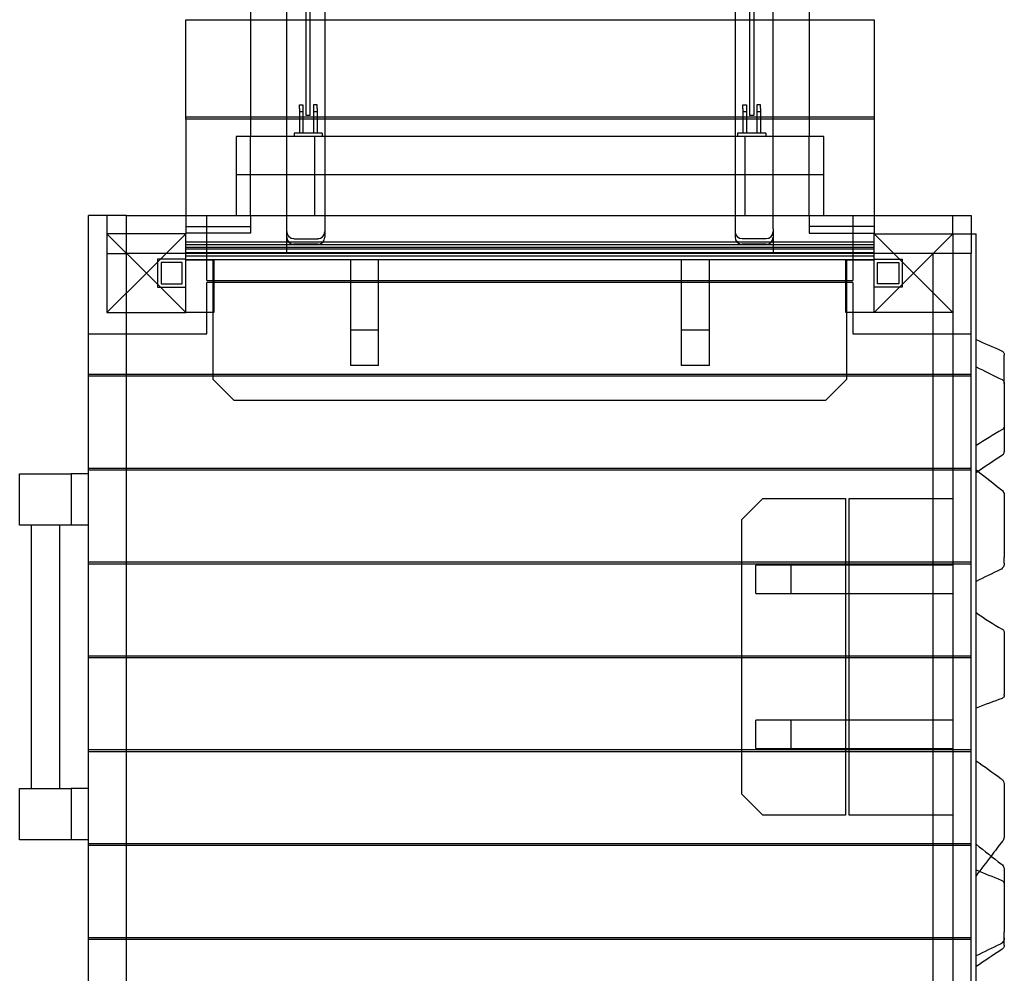
# Model space of a CAD drawing. Units: millimetres. Extents: x 0 to 14.9, y -7.7 to 3.9.
# Drawn here: x 8.4 to 9.8, y -4.8 to -3.5 of the extents above; entities that cross this region are included whole.
import ezdxf

# ---------------------------------------------------------------- set-up
doc = ezdxf.new("R2010")
doc.units = ezdxf.units.MM
doc.layers.add('SPIELGERÄTE', color=7, linetype='Continuous')

# ---------------------------------------------------------------- blocks, each defined once
blk = doc.blocks.new('3.4508')
at = {"layer": 'SPIELGERÄTE'}
for p, q in [((8.7109, -0.5467), (8.7109, -3.5989)), ((9.5049, -0.5467), (9.5049, -3.5989)), ((8.7624, -3.686), (8.7624, -0.7545)), ((8.8164, -0.7545), (8.8164, -3.686)), ((9.3994, -0.7545), (9.3994, -3.686)), ((9.4534, -3.686), (9.4534, -0.7545)), ((8.7899, -3.5933), (8.7899, -0.769)), ((8.7959, -3.5933), (8.7959, -0.769)), ((9.4199, -0.769), (9.4199, -3.5933)), ((9.4259, -0.769), (9.4259, -3.5933)), ((8.6189, -3.4575), (8.7624, -3.4575)), ((8.6189, -3.5989), (8.6189, -3.4575)), ((8.7624, -3.4575), (8.8164, -3.4575)), ((8.8164, -3.4575), (9.3994, -3.4575)), ((9.3994, -3.4575), (9.4534, -3.4575)), ((9.4534, -3.4575), (9.5969, -3.4575)), ((9.5969, -3.4575), (9.5969, -3.5989)), ((8.7804, -3.5836), (8.7804, -3.5786)), ((8.7804, -3.5786), (8.7854, -3.5786)), ((8.7854, -3.5786), (8.7854, -3.5836)), ((8.8004, -3.5786), (8.8004, -3.5836)), ((8.8054, -3.5786), (8.8004, -3.5786)), ((8.8054, -3.5836), (8.8054, -3.5786)), ((9.4104, -3.5836), (9.4104, -3.5786)), ((9.4104, -3.5786), (9.4154, -3.5786)), ((9.4154, -3.5786), (9.4154, -3.5836)), ((9.4304, -3.5786), (9.4304, -3.5836)), ((9.4354, -3.5786), (9.4304, -3.5786)), ((9.4354, -3.5836), (9.4354, -3.5786)), ((8.7804, -3.5836), (8.7804, -3.6186)), ((8.7854, -3.5886), (8.7804, -3.5886)), ((8.7854, -3.5836), (8.7854, -3.6186)), ((8.8004, -3.5836), (8.8004, -3.6186)), ((8.8054, -3.5886), (8.8004, -3.5886)), ((8.8054, -3.5836), (8.8054, -3.6186)), ((9.4104, -3.5836), (9.4104, -3.6186)), ((9.4154, -3.5886), (9.4104, -3.5886)), ((9.4154, -3.5836), (9.4154, -3.6186)), ((9.4304, -3.5836), (9.4304, -3.6186)), ((9.4354, -3.5886), (9.4304, -3.5886)), ((9.4354, -3.5836), (9.4354, -3.6186)), ((8.6189, -3.5957), (9.5969, -3.5957)), ((8.6189, -3.5989), (8.6189, -3.7356)), ((8.7624, -3.5989), (8.6189, -3.5989)), ((8.7109, -3.5989), (8.7109, -3.6236)), ((8.8164, -3.5989), (8.7624, -3.5989)), ((8.7854, -3.5986), (8.7804, -3.5986)), ((8.8054, -3.5986), (8.8004, -3.5986)), ((9.3994, -3.5989), (8.8164, -3.5989)), ((9.4534, -3.5989), (9.3994, -3.5989)), ((9.4154, -3.5986), (9.4104, -3.5986)), ((9.4354, -3.5986), (9.4304, -3.5986)), ((9.5969, -3.5989), (9.4534, -3.5989)), ((9.5049, -3.5989), (9.5049, -3.6236)), ((9.5969, -3.5989), (9.5969, -3.7356)), ((8.8129, -3.6186), (8.7729, -3.6186)), ((8.7729, -3.6186), (8.7729, -3.6236)), ((8.8129, -3.6186), (8.8129, -3.6236)), ((9.4429, -3.6186), (9.4029, -3.6186)), ((9.4029, -3.6186), (9.4029, -3.6236)), ((9.4429, -3.6186), (9.4429, -3.6236)), ((8.6904, -3.6236), (8.6904, -3.7356)), ((8.7624, -3.6236), (8.6904, -3.6236)), ((8.7109, -3.7356), (8.7109, -3.6236)), ((8.8024, -3.6236), (8.7624, -3.6236)), ((8.8164, -3.6236), (8.8024, -3.6236)), ((8.8024, -3.7356), (8.8024, -3.6236)), ((9.3994, -3.6236), (8.8164, -3.6236)), ((9.4134, -3.6236), (9.3994, -3.6236)), ((9.4134, -3.6236), (9.4134, -3.7356)), ((9.4534, -3.6236), (9.4134, -3.6236)), ((9.5254, -3.6236), (9.4534, -3.6236)), ((9.5049, -3.7356), (9.5049, -3.6236)), ((9.5254, -3.7356), (9.5254, -3.6236)), ((8.6904, -3.6776), (8.8164, -3.6776)), ((8.6904, -3.6776), (8.8024, -3.6776)), ((8.8164, -3.6776), (9.3994, -3.6776)), ((9.3994, -3.6776), (9.5254, -3.6776)), ((9.4134, -3.6776), (9.5254, -3.6776)), ((8.7624, -3.7547), (8.7624, -3.686)), ((8.8164, -3.686), (8.8164, -3.7665)), ((9.3994, -3.686), (9.3994, -3.7665)), ((9.4534, -3.7547), (9.4534, -3.686)), ((8.4809, -4.9356), (8.4809, -3.7356)), ((8.5349, -3.7356), (8.4809, -3.7356)), ((8.5069, -3.7356), (8.5069, -3.7616)), ((8.5349, -3.7616), (8.5349, -3.7356)), ((8.5349, -3.7356), (8.7624, -3.7356)), ((8.5349, -3.7616), (8.5349, -3.7356)), ((8.6189, -3.7356), (8.6189, -3.7608)), ((8.6489, -3.7896), (8.6489, -3.7356)), ((8.6904, -3.7356), (8.7624, -3.7356)), ((8.7109, -3.7356), (8.7109, -3.7608)), ((8.7624, -3.7356), (8.8024, -3.7356)), ((8.8024, -3.7356), (8.8164, -3.7356)), ((8.8164, -3.7356), (9.3994, -3.7356)), ((9.3994, -3.7356), (9.4134, -3.7356)), ((9.4134, -3.7356), (9.4534, -3.7356)), ((9.4534, -3.7356), (9.5254, -3.7356)), ((9.4534, -3.7356), (9.7349, -3.7356)), ((9.5049, -3.7356), (9.5049, -3.7608)), ((9.5669, -3.7356), (9.5669, -3.7896)), ((9.5969, -3.7356), (9.5969, -3.7608)), ((9.7089, -3.7616), (9.7089, -3.7356)), ((9.7349, -3.7356), (9.7349, -3.7896)), ((8.6189, -3.7616), (8.5069, -3.7616)), ((8.5069, -3.7616), (8.5629, -3.8176)), ((8.5069, -3.7616), (8.5069, -3.8736)), ((8.5349, -3.7896), (8.5349, -3.7616)), ((8.5349, -3.8736), (8.5349, -3.7616)), ((8.5629, -3.8176), (8.6189, -3.7616)), ((8.6189, -3.7511), (8.7109, -3.7511)), ((8.7109, -3.7608), (8.6189, -3.7608)), ((8.6189, -3.8736), (8.6189, -3.7616)), ((8.7624, -3.7896), (8.7624, -3.7547)), ((9.4534, -3.7547), (9.4534, -3.7896)), ((9.5969, -3.7511), (9.5049, -3.7511)), ((9.5049, -3.7608), (9.5969, -3.7608)), ((9.5969, -3.7616), (9.7089, -3.7616)), ((9.6529, -3.8176), (9.5969, -3.7616)), ((9.5969, -3.8736), (9.5969, -3.7616)), ((9.7089, -3.7616), (9.6529, -3.8176)), ((9.7089, -3.7616), (9.7089, -3.8736)), ((9.7089, -3.7616), (9.7349, -3.7616)), ((9.7349, -3.7616), (9.7419, -3.7616)), ((9.7419, -4.9636), (9.7419, -3.7616)), ((9.5969, -3.7736), (8.6189, -3.7736)), ((9.5969, -3.7772), (8.6189, -3.7772)), ((8.7724, -3.7686), (8.8064, -3.7686)), ((8.8064, -3.7765), (8.7724, -3.7765)), ((9.4434, -3.7686), (9.4094, -3.7686)), ((9.4434, -3.7765), (9.4094, -3.7765)), ((8.5069, -3.7896), (8.5349, -3.7896)), ((8.6189, -3.7896), (8.5349, -3.7896)), ((9.5969, -3.7811), (8.6189, -3.7811)), ((9.5969, -3.7836), (8.6189, -3.7836)), ((9.5969, -3.7886), (8.6189, -3.7886)), ((9.5969, -3.7886), (8.6189, -3.7886)), ((8.7624, -3.7896), (8.6189, -3.7896)), ((8.6489, -3.8278), (8.6489, -3.7896)), ((9.4534, -3.7896), (8.7624, -3.7896)), ((9.5969, -3.7896), (9.4534, -3.7896)), ((9.5669, -3.7896), (9.5669, -3.8278)), ((9.7089, -3.7896), (9.5969, -3.7896)), ((9.6809, -3.8736), (9.6809, -3.7896)), ((9.7089, -3.7896), (9.6809, -3.7896)), ((9.7349, -3.7896), (9.7089, -3.7896)), ((9.7349, -3.7896), (9.7089, -3.7896)), ((9.7349, -4.9896), (9.7349, -3.7896)), ((8.5789, -3.7976), (8.5789, -3.8376)), ((8.6189, -3.7976), (8.5789, -3.7976)), ((8.5789, -3.7976), (8.5789, -3.8376)), ((8.6189, -3.7976), (8.5789, -3.7976)), ((8.5839, -3.8026), (8.5839, -3.8326)), ((8.6139, -3.8026), (8.5839, -3.8026)), ((8.6139, -3.8326), (8.6139, -3.8026)), ((9.5969, -3.7936), (8.6189, -3.7936)), ((9.5969, -3.7936), (8.6189, -3.7936)), ((8.6489, -3.7986), (8.6189, -3.7986)), ((8.6189, -3.7986), (8.6489, -3.7986)), ((9.5669, -3.7986), (8.6489, -3.7986)), ((8.6489, -3.7986), (8.6589, -3.7986)), ((8.6579, -3.9611), (8.6579, -3.7986)), ((8.6589, -3.7986), (8.6589, -3.8278)), ((8.8529, -3.7986), (8.8529, -3.9486)), ((8.8929, -3.9486), (8.8929, -3.7986)), ((9.3229, -3.7986), (9.3229, -3.9486)), ((9.3629, -3.9486), (9.3629, -3.7986)), ((9.5569, -3.7986), (9.5669, -3.7986)), ((9.5569, -3.8278), (9.5569, -3.7986)), ((9.5579, -3.7986), (9.5579, -3.9611)), ((9.5969, -3.7986), (9.5669, -3.7986)), ((9.5669, -3.7986), (9.5969, -3.7986)), ((9.5969, -3.7976), (9.6369, -3.7976)), ((9.5969, -3.7976), (9.6369, -3.7976)), ((9.6019, -3.8026), (9.6319, -3.8026)), ((9.6019, -3.8326), (9.6019, -3.8026)), ((9.6319, -3.8026), (9.6319, -3.8326)), ((9.6369, -3.7976), (9.6369, -3.8376)), ((9.6369, -3.7976), (9.6369, -3.8376)), ((8.5629, -3.8176), (8.5069, -3.8736)), ((8.6189, -3.8736), (8.5629, -3.8176)), ((9.5969, -3.8736), (9.6529, -3.8176)), ((9.6529, -3.8176), (9.7089, -3.8736)), ((8.5839, -3.8326), (8.6139, -3.8326)), ((8.6489, -3.8278), (9.5669, -3.8278)), ((8.6489, -3.9036), (8.6489, -3.8308)), ((9.5669, -3.8308), (8.6489, -3.8308)), ((8.6589, -3.8278), (8.6589, -3.8308)), ((8.6589, -3.8308), (8.6589, -3.8736)), ((9.5569, -3.8308), (9.5569, -3.8278)), ((9.5569, -3.8736), (9.5569, -3.8308)), ((9.5669, -3.8308), (9.5669, -3.9036)), ((9.6319, -3.8326), (9.6019, -3.8326)), ((8.5789, -3.8376), (8.6189, -3.8376)), ((8.5789, -3.8376), (8.6189, -3.8376)), ((9.6369, -3.8376), (9.5969, -3.8376)), ((9.6369, -3.8376), (9.5969, -3.8376)), ((8.5069, -3.8736), (8.6189, -3.8736)), ((8.5349, -4.8516), (8.5349, -3.8736)), ((8.6489, -3.8736), (8.6189, -3.8736)), ((8.6589, -3.8736), (8.6489, -3.8736)), ((9.5669, -3.8736), (9.5569, -3.8736)), ((9.5969, -3.8736), (9.5669, -3.8736)), ((9.7089, -3.8736), (9.5969, -3.8736)), ((9.6809, -4.8516), (9.6809, -3.8736)), ((9.7089, -3.8736), (9.7089, -4.8516)), ((8.8929, -3.8986), (8.8529, -3.8986)), ((9.3629, -3.8986), (9.3229, -3.8986)), ((8.4809, -3.9036), (8.5349, -3.9036)), ((8.5349, -3.9036), (8.6489, -3.9036)), ((9.5669, -3.9036), (9.6809, -3.9036)), ((9.6809, -3.9036), (9.7349, -3.9036)), ((8.8929, -3.9486), (8.8529, -3.9486)), ((9.3629, -3.9486), (9.3229, -3.9486)), ((8.4809, -3.9611), (8.5349, -3.9611)), ((8.5349, -3.9641), (8.4809, -3.9641)), ((8.5349, -3.9611), (9.6809, -3.9611)), ((9.6809, -3.9641), (8.5349, -3.9641)), ((8.6579, -3.9641), (8.6579, -3.9611)), ((8.6579, -3.9686), (8.6579, -3.9641)), ((8.6879, -3.9986), (8.6579, -3.9686)), ((9.5579, -3.9686), (9.5279, -3.9986)), ((9.5579, -3.9611), (9.5579, -3.9641)), ((9.5579, -3.9641), (9.5579, -3.9686)), ((9.6809, -3.9611), (9.7349, -3.9611)), ((9.7349, -3.9641), (9.6809, -3.9641)), ((9.5279, -3.9986), (8.6879, -3.9986)), ((8.4809, -4.0944), (8.5349, -4.0944)), ((8.5349, -4.0974), (8.4809, -4.0974)), ((8.5349, -4.0944), (9.6809, -4.0944)), ((9.6809, -4.0974), (8.5349, -4.0974)), ((9.6809, -4.0944), (9.7349, -4.0944)), ((9.7349, -4.0974), (9.6809, -4.0974)), ((8.3829, -4.1756), (8.3829, -4.1026)), ((8.3829, -4.1026), (8.4559, -4.1026)), ((8.4559, -4.1026), (8.4559, -4.1756)), ((8.4559, -4.1026), (8.4559, -4.1756)), ((8.4809, -4.1026), (8.4559, -4.1026)), ((8.4809, -4.1756), (8.4809, -4.1026)), ((9.4089, -4.1676), (9.4389, -4.1376)), ((9.4389, -4.1376), (9.5564, -4.1376)), ((9.5564, -4.1376), (9.5564, -4.2278)), ((9.5614, -4.1376), (9.7089, -4.1376)), ((9.5614, -4.2278), (9.5614, -4.1376)), ((9.4089, -4.2278), (9.4089, -4.1676)), ((8.4559, -4.1756), (8.3829, -4.1756)), ((8.3994, -4.1756), (8.3994, -4.5496)), ((8.4394, -4.1756), (8.4394, -4.5496)), ((8.4809, -4.1756), (8.4559, -4.1756)), ((8.4809, -4.2278), (8.5349, -4.2278)), ((8.5349, -4.2308), (8.4809, -4.2308)), ((8.5349, -4.2278), (9.6809, -4.2278)), ((9.6809, -4.2308), (8.5349, -4.2308)), ((9.4089, -4.2308), (9.4089, -4.2278)), ((9.4089, -4.3611), (9.4089, -4.2308)), ((9.4289, -4.2726), (9.4289, -4.2326)), ((9.7089, -4.2326), (9.4289, -4.2326)), ((9.4789, -4.2726), (9.4789, -4.2326)), ((9.5564, -4.2278), (9.5564, -4.2308)), ((9.5564, -4.2308), (9.5564, -4.3611)), ((9.5614, -4.2308), (9.5614, -4.2278)), ((9.5614, -4.3611), (9.5614, -4.2308)), ((9.6809, -4.2278), (9.7349, -4.2278)), ((9.7349, -4.2308), (9.6809, -4.2308)), ((9.4289, -4.2726), (9.7089, -4.2726)), ((8.4809, -4.3611), (8.5349, -4.3611)), ((8.5349, -4.3641), (8.4809, -4.3641)), ((8.5349, -4.3611), (9.6809, -4.3611)), ((9.6809, -4.3641), (8.5349, -4.3641)), ((9.4089, -4.3641), (9.4089, -4.3611)), ((9.4089, -4.4944), (9.4089, -4.3641)), ((9.5564, -4.3611), (9.5564, -4.3641)), ((9.5564, -4.3641), (9.5564, -4.4944)), ((9.5614, -4.3641), (9.5614, -4.3611)), ((9.5614, -4.4944), (9.5614, -4.3641)), ((9.6809, -4.3611), (9.7349, -4.3611)), ((9.7349, -4.3641), (9.6809, -4.3641)), ((9.4289, -4.4926), (9.4289, -4.4526)), ((9.7089, -4.4526), (9.4289, -4.4526)), ((9.4789, -4.4926), (9.4789, -4.4526)), ((8.4809, -4.4944), (8.5349, -4.4944)), ((8.5349, -4.4974), (8.4809, -4.4974)), ((8.5349, -4.4944), (9.6809, -4.4944)), ((9.6809, -4.4974), (8.5349, -4.4974)), ((9.4089, -4.4974), (9.4089, -4.4944)), ((9.4089, -4.5576), (9.4089, -4.4974)), ((9.4289, -4.4926), (9.7089, -4.4926)), ((9.5564, -4.4944), (9.5564, -4.4974)), ((9.5564, -4.4974), (9.5564, -4.5876)), ((9.5614, -4.4974), (9.5614, -4.4944)), ((9.5614, -4.5876), (9.5614, -4.4974)), ((9.6809, -4.4944), (9.7349, -4.4944)), ((9.7349, -4.4974), (9.6809, -4.4974)), ((8.3829, -4.6226), (8.3829, -4.5496)), ((8.3829, -4.5496), (8.4559, -4.5496)), ((8.4559, -4.5496), (8.4559, -4.6226)), ((8.4559, -4.5496), (8.4559, -4.6226)), ((8.4809, -4.5496), (8.4559, -4.5496)), ((8.4809, -4.6226), (8.4809, -4.5496)), ((9.4389, -4.5876), (9.4089, -4.5576)), ((9.5564, -4.5876), (9.4389, -4.5876)), ((9.7089, -4.5876), (9.5614, -4.5876)), ((8.4559, -4.6226), (8.3829, -4.6226)), ((8.4809, -4.6226), (8.4559, -4.6226)), ((8.4809, -4.6278), (8.5349, -4.6278)), ((8.5349, -4.6278), (9.6809, -4.6278)), ((9.6809, -4.6278), (9.7349, -4.6278)), ((8.5349, -4.6308), (8.4809, -4.6308)), ((9.6809, -4.6308), (8.5349, -4.6308)), ((9.7349, -4.6308), (9.6809, -4.6308)), ((8.4809, -4.7611), (8.5349, -4.7611)), ((8.5349, -4.7641), (8.4809, -4.7641)), ((8.5349, -4.7611), (9.6809, -4.7611)), ((9.6809, -4.7641), (8.5349, -4.7641)), ((9.6809, -4.7611), (9.7349, -4.7611)), ((9.7349, -4.7641), (9.6809, -4.7641))]:
    blk.add_line(p, q, dxfattribs=at)
for centre, start, end in [((8.7724, -3.7665), 180, 270), ((8.8064, -3.7665), 270, 0), ((9.4094, -3.7665), 180, 270), ((9.4434, -3.7665), 270, 0)]:
    blk.add_arc(centre, 0.01, start, end, dxfattribs=at)
for centre, major_axis in [((8.7929, -3.5933), (0.003, 0)), ((9.4229, -3.5933), (-0.003, 0))]:
    blk.add_ellipse(centre, major_axis=major_axis, ratio=0.105049, dxfattribs=at)
for centre, major_axis, ratio, start_param, end_param in [((8.7724, -3.7586), (-0.01, 0), 0.994467, 0, 1.570796), ((8.8064, -3.7586), (-0.01, 0), 0.994467, 1.570796, 3.141593), ((9.4094, -3.7586), (-0.01, 0), 0.994467, 0, 1.570796), ((9.4434, -3.7586), (0.01, 0), 0.994467, 4.712389, 6.283185), ((9.7769, -4.0714), (0.005, 0), 0.999494, 5.304432, 6.283185)]:
    blk.add_ellipse(centre, major_axis=major_axis, ratio=ratio, start_param=start_param, end_param=end_param, dxfattribs=at)
for points in [[(9.7419, -3.9119), (9.7539, -3.9172), (9.7658, -3.9224), (9.7778, -3.9277)], [(9.7419, -3.9505), (9.7536, -3.9566), (9.7661, -3.9627), (9.7788, -3.9688)], [(9.7786, -4.0399), (9.7664, -4.0473), (9.7542, -4.0548), (9.7419, -4.0623)], [(9.7786, -4.0399), (9.7786, -4.0399), (9.7786, -4.0399), (9.7786, -4.0399)], [(9.7797, -4.0756), (9.7669, -4.084), (9.7544, -4.0925), (9.7419, -4.101)], [(9.7797, -4.0756), (9.7797, -4.0756), (9.7797, -4.0755), (9.7797, -4.0755)], [(9.7419, -4.0968), (9.7429, -4.0975), (9.7439, -4.0983), (9.7448, -4.0991)], [(9.7448, -4.0991), (9.7558, -4.1079), (9.7668, -4.1166), (9.778, -4.1252)], [(9.7763, -4.2387), (9.7649, -4.2442), (9.7534, -4.2498), (9.7419, -4.2555)], [(9.7763, -4.2387), (9.7763, -4.2387), (9.7763, -4.2387), (9.7763, -4.2387)], [(9.7419, -4.2997), (9.7537, -4.3081), (9.7658, -4.3161), (9.7787, -4.3231)], [(9.7787, -4.4216), (9.7668, -4.4259), (9.7549, -4.4303), (9.7419, -4.4353)], [(9.7787, -4.4216), (9.7787, -4.4216), (9.7787, -4.4216), (9.7787, -4.4216)], [(9.7419, -4.5101), (9.7536, -4.5185), (9.7653, -4.5269), (9.7769, -4.5352)], [(9.7419, -4.6287), (9.7539, -4.6383), (9.7658, -4.6478), (9.778, -4.6571)], [(9.7794, -4.6243), (9.774, -4.6313), (9.7686, -4.6384), (9.7631, -4.6456)], [(9.7631, -4.6456), (9.7561, -4.6548), (9.749, -4.6642), (9.7419, -4.6735)], [(9.7419, -4.6651), (9.7538, -4.6701), (9.7656, -4.675), (9.7775, -4.6797)], [(9.7763, -4.7706), (9.7649, -4.7762), (9.7534, -4.7818), (9.7419, -4.7874)], [(9.7788, -4.778), (9.7664, -4.7861), (9.7541, -4.7944), (9.7419, -4.8027)], [(9.7763, -4.7706), (9.7763, -4.7706), (9.7763, -4.7706), (9.7763, -4.7706)]]:
    blk.add_open_spline(points, degree=3, dxfattribs=at)
for points, knots in [([(9.7778, -3.9277), (9.7785, -3.928), (9.7791, -3.9285), (9.7802, -3.9295), (9.7807, -3.9301), (9.7814, -3.9314), (9.7817, -3.9322), (9.7819, -3.9333), (9.7819, -3.9337), (9.7819, -3.9341)], [0, 0, 0, 0, 0.002264529, 0.002264529, 0.00454637, 0.00454637, 0.006795373, 0.006795373, 0.00804723, 0.00804723, 0.00804723, 0.00804723]), ([(9.7819, -3.9743), (9.7819, -3.9726), (9.7819, -3.9709), (9.7819, -3.9666), (9.7819, -3.9641), (9.7819, -3.9592), (9.7819, -3.9555), (9.7819, -3.9513), (9.7819, -3.9488), (9.7819, -3.9475), (9.7819, -3.9463), (9.7819, -3.9458), (9.7819, -3.9447), (9.7819, -3.9436), (9.7819, -3.9415), (9.7819, -3.9394), (9.7819, -3.9375), (9.7819, -3.9362), (9.7819, -3.9352), (9.7819, -3.9347), (9.7819, -3.9344), (9.7819, -3.9343), (9.7819, -3.9342), (9.7819, -3.9342), (9.7819, -3.9342), (9.7819, -3.9342), (9.7819, -3.9341), (9.7819, -3.9341), (9.7819, -3.9341)], [17.083124, 17.083124, 17.083124, 17.083124, 18.479137, 18.479137, 20.526268, 20.526268, 22.685552, 23.765194, 24.305015, 24.844836, 24.844836, 25.268452, 25.268452, 25.722894, 26.177336, 27.08622, 27.540662, 27.995104, 28.449546, 28.676767, 28.790378, 28.903989, 28.903989, 28.921704, 28.921704, 28.976419, 29.031134, 29.066271, 29.066271, 29.066271, 29.066271]), ([(9.7788, -3.9688), (9.7791, -3.969), (9.7795, -3.9692), (9.7801, -3.9698), (9.7804, -3.9701), (9.7811, -3.971), (9.7814, -3.9716), (9.7817, -3.9726), (9.7818, -3.9729), (9.7819, -3.9734), (9.7819, -3.9736), (9.7819, -3.9739), (9.7819, -3.9741), (9.7819, -3.9743)], [0, 0, 0, 0, 0.001296889, 0.001296889, 0.002700825, 0.002700825, 0.004945435, 0.004945435, 0.005997115, 0.005997115, 0.006536034, 0.006536034, 0.00708132, 0.00708132, 0.00708132, 0.00708132]), ([(9.7819, -3.9743), (9.7819, -3.9753), (9.7819, -3.9774), (9.7819, -3.9815), (9.7819, -3.9845), (9.7819, -3.9899), (9.7819, -3.9933), (9.7819, -3.9998), (9.7819, -4.0062), (9.7819, -4.0128), (9.7819, -4.0181), (9.7819, -4.0201), (9.7819, -4.026), (9.7819, -4.0341), (9.7819, -4.0419), (9.7819, -4.0481), (9.7819, -4.0504), (9.7819, -4.0558), (9.7819, -4.0588), (9.7819, -4.0634), (9.7819, -4.0658), (9.7819, -4.0685), (9.7819, -4.07), (9.7819, -4.0708), (9.7819, -4.0712), (9.7819, -4.0714)], [-10.214887, -10.214887, -10.214887, -10.214887, -9.883021, -9.551155, -8.887423, -8.887423, -7.756759, -7.756759, -6.750963, -5.745167, -5.745167, -5.153627, -5.153627, -3.951058, -2.74849, -2.74849, -2.016353, -2.016353, -1.05196, -1.05196, -0.557146, -0.309739, -0.186036, -0.124184, -0.062332, -0.062332, -0.062332, -0.062332]), ([(9.7819, -4.0339), (9.7819, -4.0342), (9.7819, -4.0344), (9.7819, -4.035), (9.7818, -4.0352), (9.7816, -4.036), (9.7815, -4.0365), (9.7809, -4.0377), (9.7804, -4.0384), (9.7794, -4.0393), (9.779, -4.0396), (9.7786, -4.0399)], [0, 0, 0, 0, 0.000820231, 0.000820231, 0.001629277, 0.001629277, 0.003174127, 0.003174127, 0.005618243, 0.005618243, 0.007131692, 0.007131692, 0.007131692, 0.007131692]), ([(9.778, -4.1252), (9.7788, -4.1258), (9.7796, -4.1266), (9.7808, -4.1285), (9.7813, -4.1295), (9.7817, -4.131), (9.7818, -4.1314), (9.7819, -4.1323), (9.7819, -4.1328), (9.7819, -4.1332)], [0, 0, 0, 0, 0.003314519, 0.003314519, 0.006636789, 0.006636789, 0.007954936, 0.007954936, 0.009301785, 0.009301785, 0.009301785, 0.009301785]), ([(9.7819, -4.1332), (9.7819, -4.1334), (9.7819, -4.1337), (9.7819, -4.1344), (9.7819, -4.1356), (9.7819, -4.1381), (9.7819, -4.1402), (9.7819, -4.1448), (9.7819, -4.1479), (9.7819, -4.1514), (9.7819, -4.1527), (9.7819, -4.154), (9.7819, -4.1546), (9.7819, -4.155), (9.7819, -4.1551), (9.7819, -4.1553), (9.7819, -4.1555), (9.7819, -4.1557), (9.7819, -4.1561), (9.7819, -4.1564), (9.7819, -4.1567), (9.7819, -4.1569), (9.7819, -4.1571), (9.7819, -4.1576), (9.7819, -4.1581), (9.7819, -4.1587), (9.7819, -4.1594), (9.7819, -4.1603), (9.7819, -4.1609), (9.7819, -4.1616), (9.7819, -4.1625), (9.7819, -4.1642), (9.7819, -4.1665), (9.7819, -4.1702), (9.7819, -4.1748), (9.7819, -4.1784), (9.7819, -4.1842), (9.7819, -4.1882), (9.7819, -4.1954), (9.7819, -4.2018), (9.7819, -4.2078), (9.7819, -4.2116), (9.7819, -4.2136), (9.7819, -4.2155), (9.7819, -4.2173), (9.7819, -4.2185), (9.7819, -4.2201), (9.7819, -4.2209), (9.7819, -4.2213), (9.7819, -4.2215), (9.7819, -4.2216), (9.7819, -4.2217), (9.7819, -4.2217)], [-10.464109, -10.464109, -10.464109, -10.464109, -10.403293, -10.342478, -10.220847, -9.977586, -9.491064, -9.491064, -8.347872, -8.347872, -7.772377, -7.580546, -7.388714, -7.292798, -7.268819, -7.24484, -7.196883, -7.100967, -7.005051, -6.909135, -6.861177, -6.813219, -6.813219, -6.719876, -6.626532, -6.626532, -6.487805, -6.418441, -6.349078, -6.279714, -6.210351, -6.071623, -5.794169, -5.516715, -4.961807, -4.406898, -4.406898, -3.197142, -3.197142, -2.247423, -1.297704, -1.297704, -0.954906, -0.612108, -0.612108, -0.310158, -0.159183, -0.083696, -0.045952, -0.02708, -0.017644, -0.008208, -0.008208, -0.008208, -0.008208]), ([(9.7819, -4.2297), (9.7819, -4.2297), (9.7819, -4.2297), (9.7819, -4.2296), (9.7819, -4.2293), (9.7819, -4.2287), (9.7819, -4.2277), (9.7819, -4.2263), (9.7819, -4.2243), (9.7819, -4.2231), (9.7819, -4.2224), (9.7819, -4.2221), (9.7819, -4.2219), (9.7819, -4.2218), (9.7819, -4.2217)], [-8.238674, -8.238674, -8.238674, -8.238674, -7.877324, -7.877324, -6.648127, -5.41893, -5.41893, -2.732196, -1.388829, -0.717146, -0.381304, -0.213383, -0.129423, -0.045462, -0.045462, -0.045462, -0.045462]), ([(9.7819, -4.2297), (9.7819, -4.2301), (9.7819, -4.2305), (9.7818, -4.2313), (9.7817, -4.2317), (9.7814, -4.233), (9.7811, -4.2338), (9.7802, -4.2354), (9.7797, -4.2361), (9.7783, -4.2375), (9.7773, -4.2382), (9.7763, -4.2387)], [0, 0, 0, 0, 0.00122485, 0.00122485, 0.00243143, 0.00243143, 0.00510447, 0.00510447, 0.00777869, 0.00777869, 0.01113785, 0.01113785, 0.01113785, 0.01113785]), ([(9.7787, -4.3231), (9.7791, -4.3233), (9.7794, -4.3236), (9.78, -4.3242), (9.7803, -4.3245), (9.781, -4.3256), (9.7813, -4.3262), (9.7817, -4.3274), (9.7818, -4.3278), (9.7819, -4.3286), (9.7819, -4.3291), (9.7819, -4.3295)], [0, 0, 0, 0, 0.001270745, 0.001270745, 0.002659247, 0.002659247, 0.00492486, 0.00492486, 0.006220877, 0.006220877, 0.007546656, 0.007546656, 0.007546656, 0.007546656]), ([(9.7819, -4.3295), (9.7819, -4.3306), (9.7819, -4.3328), (9.7819, -4.3372), (9.7819, -4.3405), (9.7819, -4.3465), (9.7819, -4.3502), (9.7819, -4.3573), (9.7819, -4.364), (9.7819, -4.3704), (9.7819, -4.3753), (9.7819, -4.3771), (9.7819, -4.3824), (9.7819, -4.3889), (9.7819, -4.3947), (9.7819, -4.3993), (9.7819, -4.4009), (9.7819, -4.4047), (9.7819, -4.4068), (9.7819, -4.41), (9.7819, -4.4116), (9.7819, -4.4136), (9.7819, -4.4147), (9.7819, -4.4153), (9.7819, -4.4156), (9.7819, -4.4158)], [-10.214887, -10.214887, -10.214887, -10.214887, -9.883021, -9.551155, -8.887423, -8.887423, -7.756759, -7.756759, -6.750963, -5.745167, -5.745167, -5.153627, -5.153627, -3.951058, -2.74849, -2.74849, -2.016353, -2.016353, -1.05196, -1.05196, -0.557146, -0.309739, -0.186036, -0.124184, -0.062332, -0.062332, -0.062332, -0.062332]), ([(9.7819, -4.4169), (9.7819, -4.4172), (9.7819, -4.4176), (9.7817, -4.4185), (9.7815, -4.4191), (9.7808, -4.4202), (9.7803, -4.4207), (9.7794, -4.4213), (9.779, -4.4215), (9.7787, -4.4216)], [0, 0, 0, 0, 0.000958151, 0.000958151, 0.002907852, 0.002907852, 0.004858762, 0.004858762, 0.006064, 0.006064, 0.006064, 0.006064]), ([(9.7819, -4.4169), (9.7819, -4.4169), (9.7819, -4.4169), (9.7819, -4.4167), (9.7819, -4.4164), (9.7819, -4.4161), (9.7819, -4.4159), (9.7819, -4.4158)], [-2.507039, -2.507039, -2.507039, -2.507039, -2.093444, -1.492007, -0.89057, -0.589851, -0.289132, -0.289132, -0.289132, -0.289132]), ([(9.7769, -4.5352), (9.778, -4.536), (9.7789, -4.5369), (9.7804, -4.539), (9.781, -4.5402), (9.7816, -4.542), (9.7817, -4.5426), (9.7819, -4.5438), (9.7819, -4.5444), (9.7819, -4.545)], [0, 0, 0, 0, 0.00389445, 0.00389445, 0.00779213, 0.00779213, 0.00955371, 0.00955371, 0.01135504, 0.01135504, 0.01135504, 0.01135504]), ([(9.7819, -4.545), (9.7819, -4.545), (9.7819, -4.545), (9.7819, -4.545), (9.7819, -4.5451), (9.7819, -4.5452), (9.7819, -4.5453), (9.7819, -4.5454), (9.7819, -4.5455), (9.7819, -4.5457), (9.7819, -4.5458), (9.7819, -4.546), (9.7819, -4.5461), (9.7819, -4.5463), (9.7819, -4.5465), (9.7819, -4.5467), (9.7819, -4.5469), (9.7819, -4.5471), (9.7819, -4.5473), (9.7819, -4.5475), (9.7819, -4.5477), (9.7819, -4.5479), (9.7819, -4.5481), (9.7819, -4.5484), (9.7819, -4.5486), (9.7819, -4.5488), (9.7819, -4.5491), (9.7819, -4.5493), (9.7819, -4.5495), (9.7819, -4.5498), (9.7819, -4.55), (9.7819, -4.5503), (9.7819, -4.5505), (9.7819, -4.5508), (9.7819, -4.551), (9.7819, -4.5513), (9.7819, -4.5516), (9.7819, -4.5518), (9.7819, -4.5521), (9.7819, -4.5523), (9.7819, -4.5526), (9.7819, -4.5529), (9.7819, -4.5531), (9.7819, -4.5534), (9.7819, -4.5537), (9.7819, -4.554), (9.7819, -4.5542), (9.7819, -4.5545), (9.7819, -4.5548), (9.7819, -4.5551), (9.7819, -4.5553), (9.7819, -4.5556), (9.7819, -4.5559), (9.7819, -4.5562), (9.7819, -4.5565), (9.7819, -4.5568), (9.7819, -4.557), (9.7819, -4.5573), (9.7819, -4.5576), (9.7819, -4.5579), (9.7819, -4.5582), (9.7819, -4.5585), (9.7819, -4.5588), (9.7819, -4.5591), (9.7819, -4.5593), (9.7819, -4.5595), (9.7819, -4.5599), (9.7819, -4.5604), (9.7819, -4.5609), (9.7819, -4.5614), (9.7819, -4.562), (9.7819, -4.5625), (9.7819, -4.563), (9.7819, -4.5636), (9.7819, -4.5641), (9.7819, -4.5646), (9.7819, -4.5652), (9.7819, -4.5657), (9.7819, -4.5663), (9.7819, -4.5668), (9.7819, -4.5674), (9.7819, -4.5677), (9.7819, -4.5681), (9.7819, -4.5685), (9.7819, -4.569), (9.7819, -4.5696), (9.7819, -4.5701), (9.7819, -4.5707), (9.7819, -4.5713), (9.7819, -4.5718), (9.7819, -4.5724), (9.7819, -4.573), (9.7819, -4.5735), (9.7819, -4.5741), (9.7819, -4.5747), (9.7819, -4.5752), (9.7819, -4.5758), (9.7819, -4.5764), (9.7819, -4.577), (9.7819, -4.5776), (9.7819, -4.5782), (9.7819, -4.5787), (9.7819, -4.5793), (9.7819, -4.5799), (9.7819, -4.5805), (9.7819, -4.5811), (9.7819, -4.5817), (9.7819, -4.5823), (9.7819, -4.5829), (9.7819, -4.5835), (9.7819, -4.5841), (9.7819, -4.5847), (9.7819, -4.5853), (9.7819, -4.5859), (9.7819, -4.5863), (9.7819, -4.5865)], [35.896439, 35.896439, 35.896439, 35.896439, 35.990719, 36.089427, 36.188134, 36.286842, 36.385549, 36.484257, 36.582964, 36.681672, 36.780379, 36.879087, 36.977794, 37.076502, 37.175209, 37.273917, 37.372624, 37.471332, 37.570039, 37.668747, 37.767454, 37.866162, 37.964869, 38.063577, 38.162284, 38.260992, 38.359699, 38.458407, 38.557114, 38.655822, 38.754529, 38.853237, 38.951945, 39.050652, 39.14936, 39.248067, 39.346775, 39.445482, 39.54419, 39.642897, 39.741605, 39.840312, 39.93902, 40.037727, 40.136435, 40.235142, 40.33385, 40.432557, 40.531265, 40.629972, 40.72868, 40.827387, 40.926095, 41.024802, 41.12351, 41.222217, 41.320925, 41.419632, 41.51834, 41.617047, 41.715755, 41.814462, 41.91317, 42.011877, 42.110585, 42.110585, 42.283166, 42.455748, 42.628329, 42.80091, 42.973492, 43.146073, 43.318655, 43.491236, 43.663817, 43.836399, 44.00898, 44.181562, 44.354143, 44.526724, 44.699306, 44.871887, 44.871887, 45.045971, 45.220055, 45.394139, 45.568223, 45.742307, 45.916391, 46.090475, 46.264559, 46.438643, 46.612728, 46.786812, 46.960896, 47.13498, 47.309064, 47.483148, 47.657232, 47.831316, 48.0054, 48.179484, 48.353568, 48.527652, 48.701736, 48.87582, 49.049904, 49.223988, 49.398072, 49.572156, 49.74624, 49.920324, 50.094408, 50.268492, 50.442576, 50.442576, 50.442576, 50.442576]), ([(9.7819, -4.5865), (9.7819, -4.5867), (9.7819, -4.587), (9.7819, -4.5875), (9.7819, -4.5881), (9.7819, -4.5886), (9.7819, -4.5891), (9.7819, -4.5897), (9.7819, -4.5902), (9.7819, -4.5908), (9.7819, -4.5913), (9.7819, -4.5918), (9.7819, -4.5924), (9.7819, -4.5929), (9.7819, -4.5934), (9.7819, -4.594), (9.7819, -4.5945), (9.7819, -4.5948), (9.7819, -4.5951), (9.7819, -4.5954), (9.7819, -4.5956), (9.7819, -4.5959), (9.7819, -4.5962), (9.7819, -4.5967), (9.7819, -4.5971), (9.7819, -4.5976), (9.7819, -4.598), (9.7819, -4.5985), (9.7819, -4.5989), (9.7819, -4.5994), (9.7819, -4.5998), (9.7819, -4.6003), (9.7819, -4.6007), (9.7819, -4.6012), (9.7819, -4.6016), (9.7819, -4.602), (9.7819, -4.6025), (9.7819, -4.6029), (9.7819, -4.6034), (9.7819, -4.6038), (9.7819, -4.6043), (9.7819, -4.6047), (9.7819, -4.6051), (9.7819, -4.6056), (9.7819, -4.606), (9.7819, -4.6064), (9.7819, -4.6069), (9.7819, -4.6073), (9.7819, -4.6077), (9.7819, -4.6081), (9.7819, -4.6086), (9.7819, -4.609), (9.7819, -4.6094), (9.7819, -4.6097), (9.7819, -4.61), (9.7819, -4.6103), (9.7819, -4.6108), (9.7819, -4.6112), (9.7819, -4.6117), (9.7819, -4.6122), (9.7819, -4.6126), (9.7819, -4.6131), (9.7819, -4.6135), (9.7819, -4.614), (9.7819, -4.6144), (9.7819, -4.6148), (9.7819, -4.6152), (9.7819, -4.6156), (9.7819, -4.6159), (9.7819, -4.6162), (9.7819, -4.6164), (9.7819, -4.6165), (9.7819, -4.6166), (9.7819, -4.6167), (9.7819, -4.6168), (9.7819, -4.6169), (9.7819, -4.6169), (9.7819, -4.6169), (9.7819, -4.617), (9.7819, -4.617), (9.7819, -4.617), (9.7819, -4.617)], [0, 0, 0, 0, 0.155356, 0.310711, 0.466067, 0.621423, 0.776778, 0.932134, 1.08749, 1.242845, 1.398201, 1.553557, 1.708912, 1.864268, 2.019624, 2.174979, 2.330335, 2.485691, 2.485691, 2.590807, 2.695923, 2.695923, 2.828668, 2.961413, 3.094158, 3.226904, 3.359649, 3.492394, 3.625139, 3.757884, 3.890629, 4.023374, 4.15612, 4.288865, 4.42161, 4.554355, 4.6871, 4.819845, 4.95259, 5.085335, 5.218081, 5.350826, 5.483571, 5.616316, 5.749061, 5.881806, 6.014551, 6.147297, 6.280042, 6.412787, 6.545532, 6.678277, 6.811022, 6.943767, 6.943767, 7.10182, 7.259873, 7.417926, 7.575979, 7.734032, 7.892085, 8.050137, 8.20819, 8.366243, 8.524296, 8.682349, 8.840402, 8.998455, 9.156508, 9.31456, 9.472613, 9.472613, 9.574983, 9.677352, 9.779721, 9.882091, 9.98446, 10.08683, 10.189199, 10.291568, 10.349718, 10.349718, 10.349718, 10.349718]), ([(9.7779, -4.6199), (9.7779, -4.6199), (9.7779, -4.6199), (9.7779, -4.6199), (9.7779, -4.6199)], [11.9529087673, 11.9529087673, 11.9529087673, 11.9529087673, 11.9529930312, 11.953080983, 11.953080983, 11.953080983, 11.953080983]), ([(9.7819, -4.617), (9.7819, -4.6175), (9.7819, -4.618), (9.7817, -4.6198), (9.7813, -4.6211), (9.7804, -4.623), (9.7799, -4.6237), (9.7794, -4.6243)], [0, 0, 0, 0, 0.001486924, 0.001486924, 0.005445248, 0.005445248, 0.007899006, 0.007899006, 0.007899006, 0.007899006]), ([(9.778, -4.6571), (9.7788, -4.6578), (9.7796, -4.6586), (9.7808, -4.6604), (9.7813, -4.6615), (9.7817, -4.663), (9.7818, -4.6634), (9.7819, -4.6643), (9.7819, -4.6647), (9.7819, -4.6652)], [0, 0, 0, 0, 0.003314519, 0.003314519, 0.006636789, 0.006636789, 0.007954936, 0.007954936, 0.009301785, 0.009301785, 0.009301785, 0.009301785]), ([(9.7819, -4.6652), (9.7819, -4.6653), (9.7819, -4.6657), (9.7819, -4.6663), (9.7819, -4.6676), (9.7819, -4.67), (9.7819, -4.6722), (9.7819, -4.6768), (9.7819, -4.6798), (9.7819, -4.6834), (9.7819, -4.6847), (9.7819, -4.686), (9.7819, -4.6866), (9.7819, -4.6869), (9.7819, -4.6871), (9.7819, -4.6872), (9.7819, -4.6874), (9.7819, -4.6877), (9.7819, -4.6881), (9.7819, -4.6884), (9.7819, -4.6887), (9.7819, -4.6888), (9.7819, -4.6891), (9.7819, -4.6895), (9.7819, -4.69), (9.7819, -4.6907), (9.7819, -4.6913), (9.7819, -4.6922), (9.7819, -4.6929), (9.7819, -4.6936), (9.7819, -4.6945), (9.7819, -4.6961), (9.7819, -4.6985), (9.7819, -4.7022), (9.7819, -4.7068), (9.7819, -4.7104), (9.7819, -4.7162), (9.7819, -4.7202), (9.7819, -4.7273), (9.7819, -4.7337), (9.7819, -4.7398), (9.7819, -4.7436), (9.7819, -4.7455), (9.7819, -4.7474), (9.7819, -4.7492), (9.7819, -4.7505), (9.7819, -4.752), (9.7819, -4.7528), (9.7819, -4.7532), (9.7819, -4.7534), (9.7819, -4.7536), (9.7819, -4.7536), (9.7819, -4.7537)], [-10.464109, -10.464109, -10.464109, -10.464109, -10.403293, -10.342478, -10.220847, -9.977586, -9.491064, -9.491064, -8.347872, -8.347872, -7.772377, -7.580546, -7.388714, -7.292798, -7.268819, -7.24484, -7.196883, -7.100967, -7.005051, -6.909135, -6.861177, -6.813219, -6.813219, -6.719876, -6.626532, -6.626532, -6.487805, -6.418441, -6.349078, -6.279714, -6.210351, -6.071623, -5.794169, -5.516715, -4.961807, -4.406898, -4.406898, -3.197142, -3.197142, -2.247423, -1.297704, -1.297704, -0.954906, -0.612108, -0.612108, -0.310158, -0.159183, -0.083696, -0.045952, -0.02708, -0.017644, -0.008208, -0.008208, -0.008208, -0.008208]), ([(9.7775, -4.6797), (9.7782, -4.68), (9.7789, -4.6804), (9.78, -4.6814), (9.7806, -4.682), (9.7813, -4.6833), (9.7816, -4.684), (9.7818, -4.6849), (9.7819, -4.6852), (9.7819, -4.6857), (9.7819, -4.686), (9.7819, -4.6862)], [0, 0, 0, 0, 0.002263135, 0.002263135, 0.004545452, 0.004545452, 0.006791454, 0.006791454, 0.007549293, 0.007549293, 0.008316423, 0.008316423, 0.008316423, 0.008316423]), ([(9.7819, -4.7616), (9.7819, -4.7616), (9.7819, -4.7616), (9.7819, -4.7615), (9.7819, -4.7612), (9.7819, -4.7607), (9.7819, -4.7596), (9.7819, -4.7583), (9.7819, -4.7562), (9.7819, -4.755), (9.7819, -4.7544), (9.7819, -4.754), (9.7819, -4.7538), (9.7819, -4.7537), (9.7819, -4.7537)], [-8.238674, -8.238674, -8.238674, -8.238674, -7.877324, -7.877324, -6.648127, -5.41893, -5.41893, -2.732196, -1.388829, -0.717146, -0.381304, -0.213383, -0.129423, -0.045462, -0.045462, -0.045462, -0.045462]), ([(9.7819, -4.7616), (9.7819, -4.762), (9.7819, -4.7625), (9.7818, -4.7633), (9.7817, -4.7637), (9.7814, -4.7649), (9.7811, -4.7658), (9.7802, -4.7673), (9.7797, -4.768), (9.7783, -4.7695), (9.7773, -4.7701), (9.7763, -4.7706)], [0, 0, 0, 0, 0.00122485, 0.00122485, 0.00243143, 0.00243143, 0.00510447, 0.00510447, 0.00777869, 0.00777869, 0.01113785, 0.01113785, 0.01113785, 0.01113785]), ([(9.7819, -4.7722), (9.7819, -4.7722), (9.7819, -4.7721), (9.7819, -4.7719), (9.7819, -4.7716), (9.7819, -4.7712), (9.7819, -4.771), (9.7819, -4.7708), (9.7819, -4.7708), (9.7819, -4.7708), (9.7819, -4.7707), (9.7819, -4.7706), (9.7819, -4.7704), (9.7819, -4.7701), (9.7819, -4.7695), (9.7819, -4.7681), (9.7819, -4.7655), (9.7819, -4.7632), (9.7819, -4.7616)], [0.184234, 0.184234, 0.184234, 0.184234, 0.392008, 0.784017, 1.176025, 1.372029, 1.568033, 1.568033, 1.579564, 1.591096, 1.660283, 1.660283, 1.741881, 1.823478, 1.986673, 2.313063, 2.965843, 4.218142, 4.218142, 4.218142, 4.218142]), ([(9.7819, -4.7722), (9.7819, -4.7726), (9.7819, -4.7731), (9.7817, -4.774), (9.7816, -4.7744), (9.7811, -4.7757), (9.7806, -4.7764), (9.7796, -4.7774), (9.7792, -4.7777), (9.7788, -4.778)], [0, 0, 0, 0, 0.001398235, 0.001398235, 0.002743705, 0.002743705, 0.00542959, 0.00542959, 0.006903851, 0.006903851, 0.006903851, 0.006903851])]:
    blk.add_open_spline(points, degree=3, knots=knots, dxfattribs=at)

msp = doc.modelspace()

# ---------------------------------------------------------------- block references
msp.add_blockref('3.4508', (0, 0))

doc.saveas('drawing.dxf')
